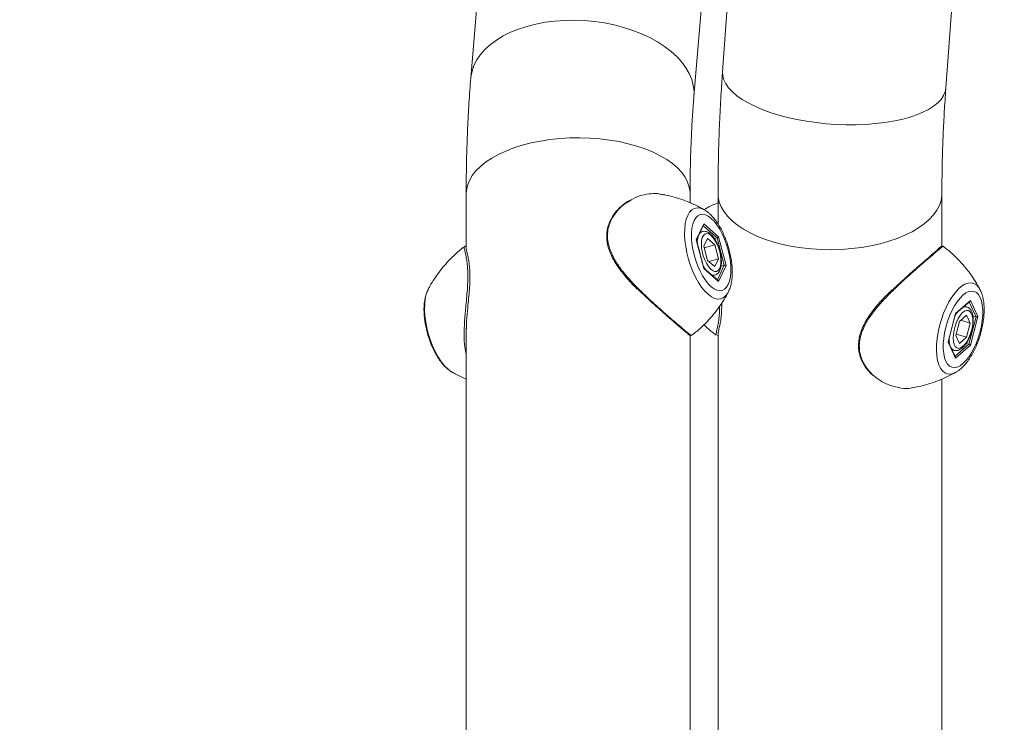
# Model space of a CAD drawing. Units: millimetres. Extents: x 0 to 2100, y 0 to 1488.
# Drawn here: x 1132 to 1171, y 381 to 409 of the extents above; entities that cross this region are included whole.
import ezdxf

# ---------------------------------------------------------------- set-up
doc = ezdxf.new("R2010")
doc.units = ezdxf.units.MM
doc.header["$LTSCALE"] = 50
doc.layers.add('LE_NORM', color=179, linetype='Continuous', lineweight=40)
doc.styles.add('SLDTEXTSTYLE0', font='TXT', dxfattribs={"width": 0.605})
doc.dimstyles.new('SLDDIMSTYLE0', dxfattribs={"dimtxt": 17.5, "dimasz": 15, "dimexe": 0, "dimexo": 0.0625, "dimgap": 4.375, "dimtad": 1, "dimdec": 0, "dimrnd": 1e-09, "dimzin": 12, "dimdsep": 46, "dimtxsty": 'SLDTEXTSTYLE0', "dimsah": 1, "dimcen": 0.09, "dimadec": 0, "dimazin": 3, "dimtfac": 1, "dimtofl": 0, "dimtmove": 0, "dimatfit": 3, "dimfxl": 0, "dimfrac": 2, "dimtolj": 1, "dimtzin": 12, "dimarcsym": 0})

# ---------------------------------------------------------------- blocks, each defined once
blk = doc.blocks.new('_D_11')
at = {"layer": 'LE_NORM', "color": 7}
for p, q in [((1243.003, 619.484), (1063.778, 619.484)), ((1068.731, 619.484), (1068.731, 353.039)), ((1093.028, 353.039), (1063.778, 353.039))]:
    blk.add_line(p, q, dxfattribs=at)
for points in [[(1068.731, 619.484), (1063.731, 604.484), (1073.731, 604.484)], [(1068.731, 353.039), (1073.731, 368.039), (1063.731, 368.039)]]:
    blk.add_solid(points, dxfattribs=at)
at = {"layer": 'LE_NORM', "color": 7, "insert": (1046.172, 469.819), "char_height": 17.5, "attachment_point": 1, "rotation": 90, "style": 'SLDTEXTSTYLE0'}
blk.add_mtext('266', dxfattribs=at)

msp = doc.modelspace()

# ---------------------------------------------------------------- linework, layer by layer
at = {"color": 7, "linetype": 'Continuous', "lineweight": 0}
for p, q in [((1161.2391306, 429.6949805), (1159.5766949, 406.7969623)), ((1168.4433575, 406.1532273), (1170.1057932, 429.0512454)), ((1151.2427103, 426.5692174), (1149.5802747, 406.5506223)), ((1158.4397778, 405.8148887), (1160.1022135, 425.8334838)), ((1149.3962441, 401.9522021), (1149.3962441, 399.7611237)), ((1158.2862441, 401.5932469), (1158.2862441, 401.9522021)), ((1159.3962441, 401.9522021), (1159.3962441, 400.755291)), ((1168.2862441, 399.861281), (1168.2862441, 401.9522021)), ((1158.532215, 400.1272331), (1158.828107, 400.7586591)), ((1158.5418298, 400.1098215), (1158.824777, 400.7136238)), ((1158.7704609, 400.4494251), (1158.6901003, 400.426227)), ((1158.828107, 400.7586591), (1159.419891, 400.2461591)), ((1158.828107, 398.983307), (1158.532215, 400.1272331)), ((1158.8300823, 398.9954298), (1158.5404509, 400.1151525)), ((1158.9793006, 400.1741408), (1158.8346022, 399.8653581)), ((1158.9793006, 400.1741408), (1159.2686974, 399.9235158)), ((1159.2525189, 400.1712083), (1159.362156, 400.2028578)), ((1159.6436143, 399.1147331), (1159.362156, 400.2028578)), ((1159.419891, 400.2461591), (1159.7157831, 399.1022331)), ((1149.3248843, 399.8459244), (1149.3258113, 399.8472715)), ((1158.8346022, 399.8653581), (1158.9793006, 399.3059503)), ((1158.8507658, 399.8028693), (1159.2686974, 399.9235158)), ((1159.4133959, 399.3641081), (1159.2686974, 399.9235158)), ((1168.3574373, 399.8461663), (1168.3566771, 399.847271)), ((1159.2686974, 399.0553253), (1158.9793006, 399.3059503)), ((1159.0374584, 399.2555843), (1159.4133959, 399.3641081)), ((1159.4133959, 399.3641081), (1159.2686974, 399.0553253)), ((1159.419891, 398.470807), (1158.828107, 398.983307)), ((1159.3998733, 398.5042867), (1158.8293122, 398.9984071)), ((1159.7157831, 399.1022331), (1159.419891, 398.470807)), ((1159.5154745, 399.0777423), (1159.6436143, 399.1147331)), ((1159.180479, 398.6942877), (1159.2696911, 398.720041)), ((1147.8832952, 398.144961), (1147.8762557, 398.1311204)), ((1159.8077348, 398.0513846), (1159.7992007, 398.03452)), ((1169.7991912, 398.1449642), (1169.8060423, 398.1315028)), ((1168.828107, 397.1961591), (1169.419891, 397.7086591)), ((1168.8293122, 397.1810591), (1169.3998733, 397.6751795)), ((1169.419891, 397.7086591), (1169.7157831, 397.0772331)), ((1169.2696911, 397.4594251), (1169.180479, 397.4851784)), ((1168.532215, 396.0522331), (1168.828107, 397.1961591)), ((1168.5404509, 396.0643137), (1168.8300823, 397.1840363)), ((1168.9793006, 396.8735158), (1168.8346022, 396.3141081)), ((1169.2686974, 397.1241408), (1168.9793006, 396.8735158)), ((1169.0374584, 396.9238819), (1169.4133959, 396.8153581)), ((1169.2686974, 397.1241408), (1169.4133959, 396.8153581)), ((1169.362156, 395.9766083), (1169.6436143, 397.0647331)), ((1169.7157831, 397.0772331), (1169.419891, 395.933307)), ((1169.5152085, 397.1018006), (1169.6436143, 397.0647331)), ((1149.3962441, 396.6405793), (1149.3962441, 360.4560499)), ((1169.2686974, 396.2559503), (1169.4133959, 396.8153581)), ((1158.2862441, 358.6387189), (1158.2862441, 396.3217515)), ((1158.3455089, 396.3296547), (1158.3536764, 396.3365313)), ((1159.3962441, 396.444389), (1159.3962441, 358.7199752)), ((1168.9793006, 396.0053253), (1168.8346022, 396.3141081)), ((1168.8507658, 396.3765968), (1169.2686974, 396.2559503)), ((1169.2686974, 396.2559503), (1168.9793006, 396.0053253)), ((1168.828107, 395.420807), (1168.532215, 396.0522331)), ((1168.824777, 395.4658424), (1168.5418298, 396.0696446)), ((1168.6901003, 395.7532392), (1168.7704609, 395.730041)), ((1169.419891, 395.933307), (1168.828107, 395.420807)), ((1169.2514705, 396.0085605), (1169.362156, 395.9766083)), ((1168.2862441, 358.5852381), (1168.2862441, 394.5872096))]:
    msp.add_line(p, q, dxfattribs=at)
at = {"color": 8, "linetype": 'Continuous', "lineweight": 0}
for p, q in [((1159.362156, 400.2028578), (1158.8096497, 400.6813424)), ((1149.3151684, 399.8318047), (1149.3248843, 399.8459244)), ((1159.3697702, 398.5303568), (1159.6436143, 399.1147331)), ((1169.6436143, 397.0647331), (1169.3697702, 397.6491094)), ((1168.8096497, 395.4981238), (1169.362156, 395.9766083)), ((1148.6789017, 394.9770014), (1148.804661, 394.8827785))]:
    msp.add_line(p, q, dxfattribs=at)
at = {"color": 8, "linetype": 'Continuous', "lineweight": 0, "flags": 128}
for points in [[(1151.8072693, 408.6023604), (1151.471072, 408.4930081), (1151.1553168, 408.365055), (1150.8625461, 408.2195313), (1150.595117, 408.0576087), (1150.3551828, 407.8805909), (1150.1446752, 407.6899031), (1149.9652892, 407.4870806), (1149.818469, 407.2737565), (1149.7053967, 407.0516483), (1149.6269828, 406.8225443), (1149.5838586, 406.588289), (1149.5802678, 406.5505393)], [(1158.4398067, 405.8152375), (1158.4436812, 406.0147424), (1158.4154713, 406.2536155), (1158.3517914, 406.491918), (1158.2531541, 406.7277314), (1158.1203537, 406.959157), (1157.9544593, 407.1843314), (1157.7568067, 407.4014417), (1157.5289872, 407.6087399), (1157.2728351, 407.8045569), (1156.9904127, 407.9873161), (1156.6839941, 408.155546), (1156.3560462, 408.3078922), (1156.0092096, 408.4431281), (1155.6462767, 408.5601647), (1155.2701697, 408.6580599), (1154.8839167, 408.7360253), (1154.4906277, 408.7934333), (1154.0934692, 408.8298217), (1153.6956389, 408.8448975), (1153.3003398, 408.8385393), (1152.9107547, 408.8107982), (1152.5300202, 408.7618977), (1152.1612019, 408.6922315), (1151.8072693, 408.6023604)], [(1161.8072693, 405.0794128), (1161.471072, 405.1846431), (1161.1553168, 405.3002633), (1160.8625461, 405.4253426), (1160.595117, 405.5588739), (1160.3551828, 405.699782), (1160.1446752, 405.8469326), (1159.9652892, 405.9991407), (1159.818469, 406.1551809), (1159.7053967, 406.3137969), (1159.6269828, 406.4737115), (1159.5838586, 406.6336373), (1159.5763713, 406.7922866), (1159.5766949, 406.7969623)], [(1168.4433575, 406.1532273), (1168.4154713, 406.0018075), (1168.3517914, 405.8495227), (1168.2531541, 405.7022746), (1168.1203537, 405.5612488), (1167.9544593, 405.4275808), (1167.7568067, 405.3023467), (1167.5289872, 405.1865549), (1167.2728351, 405.0811377), (1166.9904127, 404.9869438), (1166.6839941, 404.9047316), (1166.3560462, 404.835163), (1166.0092096, 404.7787983), (1165.6462767, 404.7360911), (1165.2701697, 404.7073853), (1164.8839167, 404.6929121), (1164.4906277, 404.692788), (1164.0934692, 404.7070139), (1163.6956389, 404.7354754), (1163.3003398, 404.7779433), (1162.9107547, 404.8340757), (1162.5300202, 404.9034206), (1162.1612019, 404.9854197), (1161.8072693, 405.0794128)], [(1158.2862441, 401.9522021), (1158.2842546, 402.0186893), (1158.2544487, 402.2175558), (1158.1891102, 402.4142859), (1158.0887652, 402.6072955), (1157.9542217, 402.7950307), (1157.7865629, 402.97598), (1157.5871387, 403.1486864), (1157.3575548, 403.3117594), (1157.0996596, 403.463886), (1156.8155296, 403.6038415), (1156.5074524, 403.7304989), (1156.1779084, 403.8428386), (1155.829551, 403.9399559), (1155.4651849, 404.021069), (1155.0877438, 404.0855249), (1154.7002666, 404.1328044), (1154.3058731, 404.162527), (1153.9077386, 404.1744534), (1153.5090688, 404.1684876), (1153.1130735, 404.1446775), (1152.7229409, 404.1032149), (1152.3418123, 404.0444336), (1151.9727562, 403.9688068), (1151.6187441, 403.8769436)], [(1151.6187441, 403.8769436), (1151.2826262, 403.7695835), (1150.9671088, 403.6475909), (1150.6747323, 403.511948), (1150.4078507, 403.3637469), (1150.1686127, 403.204181), (1149.9589446, 403.0345348), (1149.7805345, 402.8561743), (1149.6348188, 402.6705356), (1149.5229708, 402.4791133), (1149.445891, 402.2834486), (1149.4042, 402.0851169), (1149.3962441, 401.9522021)], [(1161.6187441, 400.0274607), (1161.2826262, 400.1348208), (1160.9671088, 400.2568134), (1160.6747323, 400.3924563), (1160.4078507, 400.5406573), (1160.1686127, 400.7002233), (1159.9589446, 400.8698695), (1159.7805345, 401.0482299), (1159.6348188, 401.2338687), (1159.5229708, 401.425291), (1159.445891, 401.6209557), (1159.4042, 401.8192874), (1159.3962441, 401.9522778)], [(1168.286244, 401.951935), (1168.2842546, 401.885715), (1168.2544487, 401.6868485), (1168.1891102, 401.4901184), (1168.0887652, 401.2971088), (1167.9542217, 401.1093735), (1167.7865629, 400.9284243), (1167.5871387, 400.7557179), (1167.3575548, 400.5926449), (1167.0996596, 400.4405182), (1166.8155296, 400.3005628), (1166.5074524, 400.1739053), (1166.1779084, 400.0615657), (1165.829551, 399.9644483), (1165.4651849, 399.8833352), (1165.0877438, 399.8188794), (1164.7002666, 399.7715999), (1164.3058731, 399.7418772), (1163.9077386, 399.7299508), (1163.5090688, 399.7359167), (1163.1130735, 399.7597268), (1162.7229409, 399.8011894), (1162.3418123, 399.8599707), (1161.9727562, 399.9355974), (1161.6187441, 400.0274607)], [(1159.0035865, 397.9574812), (1158.8732166, 398.0861747), (1158.7453843, 398.2439434), (1158.6225775, 398.4277164), (1158.5071867, 398.6339167), (1158.4014577, 398.8585309), (1158.3074485, 399.0971872), (1158.2269888, 399.3452404), (1158.1616447, 399.5978624), (1158.112688, 399.8501361), (1158.0810717, 400.0971515), (1158.067411, 400.3341005), (1158.071972, 400.5563713), (1158.0946657, 400.7596377), (1158.1350506, 400.9399432), (1158.1923406, 401.0937784), (1158.2654205, 401.2181492), (1158.352868, 401.3106346), (1158.4529809, 401.3694348), (1158.5638108, 401.3934051), (1158.6832004, 401.382079), (1158.808826, 401.3356769), (1158.8525046, 401.3120639)], [(1158.6628725, 400.3681236), (1158.7045765, 400.4137336), (1158.7729089, 400.4501119)], [(1158.9007735, 398.9365198), (1158.8709381, 398.9785172), (1158.8079241, 399.081094)], [(1147.8762557, 398.1311204), (1147.8676558, 398.1132987), (1147.8103658, 397.9594634), (1147.769981, 397.7791579), (1147.7472872, 397.5758916), (1147.7427262, 397.3536208), (1147.7563869, 397.1166717), (1147.7880032, 396.8696564), (1147.8369599, 396.6173826), (1147.902304, 396.3647606), (1147.9827637, 396.1167075), (1148.0767729, 395.8780512), (1148.1825019, 395.6534369), (1148.2978927, 395.4472366), (1148.4206995, 395.2634636), (1148.5485318, 395.105695), (1148.6789017, 394.9770014)], [(1159.7992007, 398.03452), (1159.7801842, 398.0001337), (1159.6997245, 397.8914408), (1159.6057152, 397.8156133), (1159.4999863, 397.7741271), (1159.3845954, 397.7677895), (1159.2617887, 397.7967241), (1159.1339563, 397.8603675), (1159.0035865, 397.9574812)], [(1168.8536364, 394.8680632), (1168.7453843, 394.8162443), (1168.6225775, 394.7873097), (1168.5071867, 394.7936473), (1168.4014577, 394.8351336), (1168.3074485, 394.9109611), (1168.2269888, 395.019654), (1168.1616447, 395.1590966), (1168.112688, 395.326575), (1168.0810717, 395.5188292), (1168.067411, 395.7321173), (1168.071972, 395.962288), (1168.0946657, 396.2048611), (1168.1350506, 396.4551152), (1168.1923406, 396.7081795), (1168.2654205, 396.9591284), (1168.352868, 397.2030774), (1168.4529809, 397.4352783), (1168.5638108, 397.6512115), (1168.6832004, 397.8466743), (1168.808826, 398.0178621), (1168.9382424, 398.161443), (1169.0689306, 398.2746223), (1169.1983469, 398.3551972), (1169.3239725, 398.4015992), (1169.4433621, 398.4129253), (1169.554192, 398.388955), (1169.654305, 398.3301549), (1169.7417524, 398.2376694), (1169.7991912, 398.1449642)], [(1168.8079241, 397.0983722), (1168.8709381, 397.200949), (1168.9007735, 397.2429463)], [(1168.7731795, 395.7292808), (1168.7045765, 395.7657326), (1168.6628725, 395.8113426)]]:
    msp.add_lwpolyline(points, dxfattribs=at)
at = {"color": 7, "linetype": 'Continuous', "lineweight": 0, "flags": 128}
for points in [[(1159.123999, 400.974689), (1159.0069754, 401.0608449), (1158.8925658, 401.114697), (1158.7833261, 401.1350424), (1158.6816965, 401.1214266), (1158.5899472, 401.0741538), (1158.5101277, 400.9942799), (1158.4440211, 400.8835892), (1158.393104, 400.7445544), (1158.358514, 400.5802812), (1158.3410236, 400.3944393), (1158.3410236, 400.19118), (1158.358514, 399.9750439), (1158.393104, 399.750859), (1158.4440211, 399.5236333), (1158.5101277, 399.2984426), (1158.5899472, 399.0803173), (1158.6816965, 398.87413), (1158.7833261, 398.6844865), (1158.8925658, 398.5156232), (1159.0069754, 398.3713122), (1159.123999, 398.2547772), (1159.2410227, 398.1686213), (1159.3554322, 398.1147692), (1159.4646719, 398.0944238), (1159.5663016, 398.1080395), (1159.6580509, 398.1553124), (1159.7378704, 398.2351863), (1159.803977, 398.3458769), (1159.854894, 398.4849118), (1159.8894841, 398.6491849), (1159.9069745, 398.8350268), (1159.9069745, 399.0382861), (1159.8894841, 399.2544222), (1159.854894, 399.4786071), (1159.803977, 399.7058329), (1159.7378704, 399.9310235), (1159.6580509, 400.1491488), (1159.5663016, 400.3553362), (1159.4646719, 400.5449796), (1159.3554322, 400.7138429), (1159.2410227, 400.858154), (1159.123999, 400.974689)], [(1159.4617489, 399.659983), (1159.4119333, 399.8209859), (1159.3486542, 399.9723447), (1159.2748704, 400.1069819), (1159.1940321, 400.2186021), (1159.1099191, 400.3019861), (1159.0264645, 400.3532349), (1158.9475704, 400.3699522), (1158.876926, 400.3513563), (1158.8178344, 400.2983166), (1158.7730588, 400.2133134), (1158.7446927, 400.1003212), (1158.7340626, 399.9646235), (1158.7416655, 399.8125653), (1158.7671458, 399.6512566), (1158.8093122, 399.4882402), (1158.8661931, 399.3311384), (1158.9351286, 399.1872972), (1159.0128955, 399.0634425), (1159.0958575, 398.9653654), (1159.1801354, 398.8976521), (1159.2617883, 398.8634687), (1159.3369985, 398.8644135), (1159.402249, 398.9004425), (1159.4544888, 398.9698709), (1159.4912753, 399.0694524), (1159.5108884, 399.1945305), (1159.5124109, 399.3392569), (1159.4957718, 399.4968642), (1159.4617489, 399.659983)], [(1169.123999, 397.924689), (1169.0069754, 397.808154), (1168.8925658, 397.6638429), (1168.7833261, 397.4949796), (1168.6816965, 397.3053362), (1168.5899472, 397.0991488), (1168.5101277, 396.8810235), (1168.4440211, 396.6558329), (1168.393104, 396.4286071), (1168.358514, 396.2044222), (1168.3410236, 395.9882861), (1168.3410236, 395.7850268), (1168.358514, 395.5991849), (1168.393104, 395.4349118), (1168.4440211, 395.2958769), (1168.5101277, 395.1851863), (1168.5899472, 395.1053124), (1168.6816965, 395.0580395), (1168.7833261, 395.0444238), (1168.8925658, 395.0647692), (1169.0069754, 395.1186213), (1169.123999, 395.2047772), (1169.2410227, 395.3213122), (1169.3554322, 395.4656232), (1169.4646719, 395.6344865), (1169.5663016, 395.82413), (1169.6580509, 396.0303173), (1169.7378704, 396.2484426), (1169.803977, 396.4736333), (1169.854894, 396.700859), (1169.8894841, 396.9250439), (1169.9069745, 397.14118), (1169.9069745, 397.3444393), (1169.8894841, 397.5302812), (1169.854894, 397.6945544), (1169.803977, 397.8335892), (1169.7378704, 397.9442799), (1169.6580509, 398.0241538), (1169.5663016, 398.0714266), (1169.4646719, 398.0850424), (1169.3554322, 398.064697), (1169.2410227, 398.0108449), (1169.123999, 397.924689)], [(1169.4617489, 396.5194832), (1169.4957718, 396.6826019), (1169.5124109, 396.8402093), (1169.5108884, 396.9849356), (1169.4912753, 397.1100138), (1169.4544888, 397.2095952), (1169.402249, 397.2790237), (1169.3369985, 397.3150526), (1169.2617883, 397.3159975), (1169.1801354, 397.2818141), (1169.0958575, 397.2141007), (1169.0128955, 397.1160237), (1168.9351286, 396.9921689), (1168.8661931, 396.8483277), (1168.8093122, 396.6912259), (1168.7671458, 396.5282095), (1168.7416655, 396.3669009), (1168.7340626, 396.2148426), (1168.7446927, 396.0791449), (1168.7730588, 395.9661527), (1168.8178344, 395.8811495), (1168.876926, 395.8281099), (1168.9475704, 395.809514), (1169.0264645, 395.8262312), (1169.1099191, 395.87748), (1169.1940321, 395.960864), (1169.2748704, 396.0724843), (1169.3486542, 396.2071215), (1169.4119333, 396.3584803), (1169.4617489, 396.5194832)], [(1148.804661, 394.8827785), (1148.8092715, 394.8798878), (1148.8288521, 394.868063)], [(1168.878198, 394.8830128), (1168.8732166, 394.8798878), (1168.8536364, 394.8680632)]]:
    msp.add_lwpolyline(points, dxfattribs=at)
at = {"color": 8, "linetype": 'Continuous', "lineweight": 0}
for centre, radius, start, end in [((1159.4371736, 400.0025711), 0.8668623, 163.86612401, 180.19024362), ((1159.2197864, 398.9245407), 0.2106122, 247.55589214, 282.95681213), ((1169.2196211, 397.2554592), 0.2100559, 76.44181368, 112.45800853), ((1169.4371736, 396.176895), 0.8668623, 179.80975638, 196.13387599)]:
    msp.add_arc(centre, radius, start, end, dxfattribs=at)
at = {"color": 7, "linetype": 'Continuous', "lineweight": 0}
for centre, major_axis, ratio, start_param, end_param in [((1158.7848057, 400.7461591), (-0.0119901, 0.0564129), 0.7806826378, 3.9427230128, 4.768330569), ((1158.4889137, 400.1147331), (0.0519789, -0.0048246), 0.5296636548, 0.1884822973, 0.6371252589), ((1159.3765898, 400.2336591), (0.0441161, 0.027358), 0.4279942861, 4.1312053101, 5.7020016369), ((1158.7848057, 398.970807), (0.0441161, 0.027358), 0.4279942861, 5.7020016369, 6.1506445985), ((1159.6724818, 399.0897331), (0.0519789, -0.0048246), 0.5296636548, 0.6371252589, 2.2079215857), ((1159.3765898, 398.458307), (-0.0119901, 0.0564129), 0.7806826378, 4.768330569, 5.4820549479), ((1169.3765898, 397.7211591), (0.0119901, 0.0564129), 0.7806826378, 3.9427230128, 4.6564473918), ((1168.7848057, 397.2086591), (0.0441161, -0.027358), 0.4279942861, 0.1325407087, 0.5811836703), ((1169.6724818, 397.0897331), (0.0519789, 0.0048246), 0.5296636548, 4.0752637215, 5.6460600483), ((1168.4889137, 396.0647331), (0.0519789, 0.0048246), 0.5296636548, 5.6460600483, 6.0947030099), ((1169.3765898, 395.945807), (0.0441161, -0.027358), 0.4279942861, 0.5811836703, 2.151979997), ((1168.7848057, 395.433307), (0.0119901, 0.0564129), 0.7806826377, 4.6564473918, 5.4820549479)]:
    msp.add_ellipse(centre, major_axis=major_axis, ratio=ratio, start_param=start_param, end_param=end_param, dxfattribs=at)
for points, knots in [([(1159.5766949, 406.7969623), (1159.5635387, 406.6096441), (1159.5253674, 406.0661639), (1159.4748655, 405.173282), (1159.4307261, 404.1217467), (1159.4041841, 403.0979576), (1159.3965797, 402.3772291), (1159.396284, 402.0027496), (1159.3962441, 401.9522021)], [0, 0, 0, 0, 0.1135848365, 0.329552133, 0.5457634652, 0.7622919728, 0.9679140439, 1, 1, 1, 1]), ([(1149.5802747, 406.5506223), (1149.5667378, 406.3813277), (1149.5273083, 405.8882122), (1149.4754655, 405.0602034), (1149.4305187, 404.0628779), (1149.4038761, 403.0711773), (1149.3965301, 402.3646479), (1149.3962747, 401.9963101), (1149.3962441, 401.9522021)], [0, 0, 0, 0, 0.11399781137, 0.3320488216, 0.54967741786, 0.76688305678, 0.97208454101, 1, 1, 1, 1]), ([(1168.2862441, 401.9522021), (1168.2866497, 402.106114), (1168.287822, 402.5509071), (1168.300847, 403.2982154), (1168.3300828, 404.1983396), (1168.3734899, 405.0971358), (1168.4145286, 405.7516777), (1168.4395412, 406.1000703), (1168.4433575, 406.1532273)], [0, 0, 0, 0, 0.1135813793, 0.3282411723, 0.543224374, 0.7585935253, 0.9631666837, 1, 1, 1, 1]), ([(1158.2862441, 401.9522021), (1158.2866493, 402.1052079), (1158.287819, 402.5468407), (1158.3007366, 403.2648175), (1158.3294475, 404.0995553), (1158.371587, 404.9002969), (1158.4113771, 405.4680476), (1158.4357078, 405.7651839), (1158.4397778, 405.8148887)], [0, 0, 0, 0, 0.1139564128, 0.328921623, 0.5434561725, 0.7574965678, 0.9594342008, 1, 1, 1, 1]), ([(1157.110423, 401.9345155), (1157.1021621, 401.936883), (1156.9880464, 401.9695877), (1156.7395808, 401.9617626), (1156.3748702, 401.8985428), (1156.0852988, 401.8001992), (1155.9354937, 401.6984703), (1155.9036336, 401.6768348)], [0, 0, 0, 0, 0.0224063094, 0.3095184808, 0.6037064345, 0.9157174088, 1, 1, 1, 1]), ([(1155.878268, 401.6812046), (1155.8525295, 401.6674839), (1155.752694, 401.6142635), (1155.5936498, 401.4932543), (1155.4095475, 401.3218591), (1155.2546936, 401.1298522), (1155.1356762, 400.9334331), (1155.0492608, 400.7319852), (1154.9955802, 400.5287102), (1154.9711595, 400.3141394), (1154.977846, 400.0959671), (1155.0157289, 399.878762), (1155.0838359, 399.6636702), (1155.1788128, 399.4473895), (1155.3020753, 399.2266629), (1155.4530008, 399.001134), (1155.6298037, 398.7719516), (1155.8285436, 398.5390334), (1156.0155667, 398.3351589), (1156.1375774, 398.2130161), (1156.1844471, 398.1660958)], [0, 0, 0, 0, 0.0236582889, 0.0917666519, 0.157675471, 0.221120116, 0.282334917, 0.3330134598, 0.3863273632, 0.4392821018, 0.4917801732, 0.5438255567, 0.5950034226, 0.6478958784, 0.7038132845, 0.7627519252, 0.8247680799, 0.8897693839, 0.9576556533, 1, 1, 1, 1]), ([(1158.8543137, 401.3075685), (1158.7949554, 401.3426271), (1158.633672, 401.4378854), (1158.3510938, 401.5713629), (1158.0093465, 401.7087232), (1157.6506278, 401.8209251), (1157.3496424, 401.8969876), (1157.1669439, 401.9252621), (1157.110333, 401.9340233)], [0, 0, 0, 0, 0.1131139286, 0.3073435932, 0.5053281342, 0.7060954014, 0.908930711, 1, 1, 1, 1]), ([(1159.3962441, 401.5922565), (1159.3555183, 401.5757776), (1159.2059098, 401.5152413), (1159.0154305, 401.4197865), (1158.8723553, 401.3341186), (1158.8281133, 401.3076283)], [0, 0, 0, 0, 0.205323507, 0.7542688534, 1, 1, 1, 1]), ([(1159.0394503, 401.1770606), (1159.0121846, 401.2001067), (1158.9551633, 401.2483034), (1158.8930076, 401.2847504), (1158.8605728, 401.3037696)], [0, 0, 0, 0, 0.4781682596, 1, 1, 1, 1]), ([(1159.8081471, 398.0589984), (1159.8201599, 398.082004), (1159.8595733, 398.1574844), (1159.9042312, 398.3045232), (1159.9442147, 398.5007107), (1159.9633913, 398.7164428), (1159.9636476, 398.9440694), (1159.9456512, 399.1788219), (1159.910724, 399.4172656), (1159.8598922, 399.6564029), (1159.7941452, 399.8931852), (1159.7144561, 400.1244465), (1159.6217908, 400.3470561), (1159.5170035, 400.557992), (1159.4007346, 400.7546845), (1159.2728927, 400.9341262), (1159.1518761, 401.0745264), (1159.0708119, 401.1484583), (1159.0394503, 401.1770606)], [0, 0, 0, 0, 0.0279037604, 0.0915508642, 0.1587991952, 0.227084441, 0.2946179569, 0.361212698, 0.4270689813, 0.492450922, 0.5576061416, 0.6227640104, 0.688090855, 0.7538194539, 0.8202347579, 0.8876813529, 0.9565468758, 1, 1, 1, 1]), ([(1159.4740023, 399.6600336), (1159.4663002, 399.688204), (1159.4439755, 399.7698563), (1159.3964354, 399.9018364), (1159.3288459, 400.0482228), (1159.2508002, 400.1796457), (1159.1637897, 400.292096), (1159.0720244, 400.3778193), (1158.97843, 400.4349408), (1158.8867411, 400.4602056), (1158.8160525, 400.4644301), (1158.7820207, 400.4504685), (1158.7751634, 400.4476552)], [0, 0, 0, 0, 0.062491516, 0.1811322184, 0.3002443296, 0.4202588616, 0.5419590568, 0.6663397394, 0.7787054123, 0.880458912, 0.9759127413, 1, 1, 1, 1]), ([(1149.3248811, 399.8484427), (1149.2588771, 399.7977826), (1149.090289, 399.6683862), (1148.8416312, 399.4375974), (1148.5797935, 399.1629746), (1148.3439958, 398.8761658), (1148.1360102, 398.5812634), (1147.9824318, 398.3350603), (1147.9068935, 398.185437), (1147.8832766, 398.1386575)], [0, 0, 0, 0, 0.109359789, 0.2793275698, 0.4466441677, 0.6109693838, 0.7718469387, 0.92866833, 1, 1, 1, 1]), ([(1149.3962441, 399.8609066), (1149.3940368, 399.8620342), (1149.3822328, 399.8680645), (1149.3535646, 399.8724704), (1149.3321581, 399.8545786), (1149.3239322, 399.8477034)], [0, 0, 0, 0, 0.12405054832, 0.66340286514, 1, 1, 1, 1]), ([(1149.3972618, 399.7855918), (1149.3982066, 399.7714011), (1149.4002571, 399.7406054), (1149.4238108, 399.6458777), (1149.459463, 399.4988892), (1149.4879498, 399.352456), (1149.5102179, 399.2036732), (1149.5275306, 399.0621006), (1149.543334, 398.8109484), (1149.5438946, 398.5047076), (1149.5256897, 398.155903), (1149.494101, 397.790026), (1149.4525441, 397.3646097), (1149.4074986, 396.8894727), (1149.4009653, 396.5570643), (1149.397783, 396.3951533)], [0, 0, 0, 0, 0.0659601781, 0.1431422333, 0.2307604879, 0.3204259549, 0.3259956808, 0.3918508567, 0.4592816196, 0.5365383583, 0.6169524115, 0.69383557, 0.7727402623, 0.889305325, 1, 1, 1, 1]), ([(1159.2645032, 398.7219062), (1159.2868771, 398.7284946), (1159.3383998, 398.7436664), (1159.4035177, 398.8007315), (1159.4592225, 398.8801063), (1159.500011, 398.982779), (1159.5252436, 399.1086069), (1159.5330244, 399.2539644), (1159.5230139, 399.4109816), (1159.5012086, 399.5484155), (1159.4810107, 399.6312804), (1159.4740023, 399.6600336)], [0, 0, 0, 0, 0.08084574243, 0.18617246106, 0.2948347866, 0.41402618189, 0.54299535745, 0.67416871629, 0.80372041925, 0.93189327723, 1, 1, 1, 1]), ([(1166.353301, 398.1536101), (1166.4689322, 398.2637702), (1166.7029775, 398.4867417), (1167.0420428, 398.7911973), (1167.3586796, 399.0706075), (1167.6465512, 399.3214736), (1167.8884587, 399.5295903), (1168.0335085, 399.6550081), (1168.0778507, 399.6891352), (1168.0796122, 399.690491)], [0, 0, 0, 0, 0.1593385104, 0.3225119344, 0.4803388217, 0.6426766563, 0.8145898255, 0.9926343579, 1, 1, 1, 1]), ([(1168.358529, 399.8488999), (1168.3482235, 399.8561202), (1168.3250416, 399.8723619), (1168.2886494, 399.8639709), (1168.2544941, 399.8483448), (1168.2058419, 399.8136352), (1168.1515203, 399.7696498), (1168.1082564, 399.7330499), (1168.0960177, 399.7226964)], [0, 0, 0, 0, 0.10432574319, 0.2346788581, 0.38571694683, 0.6555617201, 0.90256420097, 1, 1, 1, 1]), ([(1169.799138, 398.138672), (1169.7672223, 398.2007031), (1169.6811507, 398.3679919), (1169.5128331, 398.6323202), (1169.2965766, 398.9303732), (1169.0539062, 399.2176335), (1168.7866908, 399.4895516), (1168.5538059, 399.7010657), (1168.4041271, 399.8133688), (1168.3575083, 399.8483465)], [0, 0, 0, 0, 0.0948255104, 0.2557302626, 0.419745649, 0.5860663161, 0.7541002016, 0.9234123489, 1, 1, 1, 1]), ([(1149.3962441, 395.5582661), (1149.375751, 395.6605733), (1149.327142, 395.9032428), (1149.3090864, 396.3417882), (1149.3254266, 396.8634691), (1149.3691162, 397.3580342), (1149.4122482, 397.7979339), (1149.4430364, 398.1638157), (1149.4611873, 398.4663154), (1149.4596767, 398.6261317), (1149.4591557, 398.6812495)], [0, 0, 0, 0, 0.1143375443, 0.2712050478, 0.438042269, 0.6100328206, 0.7197508238, 0.8320926448, 0.9420917472, 1, 1, 1, 1]), ([(1147.8764494, 398.1248198), (1147.8620689, 398.096739), (1147.8205486, 398.0156624), (1147.7748297, 397.862109), (1147.7363276, 397.6643342), (1147.7184643, 397.4475915), (1147.7195166, 397.2193416), (1147.7387197, 396.9842342), (1147.7747802, 396.7456457), (1147.8266747, 396.5065725), (1147.8934185, 396.2700678), (1147.9740357, 396.0393006), (1148.0675706, 395.8174117), (1148.1731533, 395.6073439), (1148.2902724, 395.4118935), (1148.4186736, 395.233116), (1148.559733, 395.0753053), (1148.6856813, 394.9596342), (1148.7699018, 394.9079123), (1148.7979646, 394.8906782)], [0, 0, 0, 0, 0.0316990966, 0.0915237653, 0.1545815967, 0.2184301597, 0.2815395919, 0.3437776499, 0.40534174, 0.4664788647, 0.5274191579, 0.5883765305, 0.6495023093, 0.7110208787, 0.7732021759, 0.8363725806, 0.9008943488, 0.9669774044, 1, 1, 1, 1]), ([(1158.191119, 396.4019797), (1158.1558625, 396.4286915), (1158.0844199, 396.4828194), (1157.9089061, 396.6318266), (1157.676089, 396.8325154), (1157.3800507, 397.0900224), (1157.0280832, 397.4005276), (1156.6312057, 397.7572823), (1156.3570013, 398.0239593), (1156.2177874, 398.1593515)], [0, 0, 0, 0, 0.1290075716, 0.261416916, 0.3983445879, 0.5398623069, 0.6881419651, 0.8416692896, 1, 1, 1, 1]), ([(1158.3578592, 396.3312219), (1158.4237778, 396.3818174), (1158.5922797, 396.51115), (1158.8408561, 396.7418696), (1159.1026954, 397.0164912), (1159.3384902, 397.3033012), (1159.5464854, 397.5982001), (1159.7003604, 397.8449344), (1159.7761598, 397.9951018), (1159.8000456, 398.0424225)], [0, 0, 0, 0, 0.1091446004, 0.2789964446, 0.4461989144, 0.610412043, 0.7711798618, 0.9278942839, 1, 1, 1, 1]), ([(1166.3221087, 398.1472313), (1166.2944971, 398.1211505), (1166.1887883, 398.0213022), (1166.0067377, 397.8387497), (1165.7839191, 397.5997561), (1165.5779591, 397.3537543), (1165.3960269, 397.1051446), (1165.2428963, 396.8559765), (1165.1257683, 396.6202945), (1165.0423161, 396.3926333), (1164.991505, 396.1733096), (1164.9703432, 395.951773), (1164.9804999, 395.7359676), (1165.0221448, 395.5302189), (1165.0934956, 395.3350614), (1165.1913377, 395.1484454), (1165.3180863, 394.9705361), (1165.440249, 394.8310857), (1165.5247813, 394.7598859), (1165.5522031, 394.7367891)], [0, 0, 0, 0, 0.0262720139, 0.1005802786, 0.175282702, 0.2486260788, 0.3196774997, 0.3881225636, 0.4542024125, 0.5087800916, 0.5662493582, 0.6232714432, 0.6796816804, 0.7354699142, 0.790064223, 0.8469178746, 0.9067324693, 0.9697446004, 1, 1, 1, 1]), ([(1168.8851079, 394.8907299), (1168.9129675, 394.907951), (1168.9920213, 394.9568171), (1169.1129983, 395.0660837), (1169.2503312, 395.2164069), (1169.3798612, 395.3930891), (1169.4992179, 395.5889088), (1169.6067634, 395.7997373), (1169.7018139, 396.022103), (1169.7836302, 396.2529341), (1169.8514087, 396.4891162), (1169.9042829, 396.7274398), (1169.9413886, 396.9647526), (1169.9618911, 397.1981382), (1169.9647009, 397.4250099), (1169.9489051, 397.6435635), (1169.9108288, 397.850818), (1169.8641119, 398.0123036), (1169.8196493, 398.0979826), (1169.8055443, 398.1251629)], [0, 0, 0, 0, 0.0328295043, 0.0931562912, 0.1564587023, 0.2202480013, 0.2832450689, 0.3453863244, 0.4068841149, 0.4679847129, 0.5289156264, 0.5898880305, 0.651049388, 0.7126344767, 0.7749195504, 0.8382380979, 0.9029497899, 0.9692123151, 1, 1, 1, 1]), ([(1159.3288109, 396.336532), (1159.3231824, 396.3386391), (1159.3060489, 396.3450534), (1159.3274085, 396.4373141), (1159.3687799, 396.6040282), (1159.4123452, 396.8204885), (1159.4429222, 397.0534765), (1159.4608479, 397.2770956), (1159.4595635, 397.4332462), (1159.4591702, 397.4810755)], [0, 0, 0, 0, 0.1018877609, 0.3101539897, 0.5248532234, 0.6618163938, 0.8020549283, 0.9393690004, 1, 1, 1, 1]), ([(1159.5404853, 397.5957016), (1159.5413254, 397.5221731), (1159.5434413, 397.3369789), (1159.5252632, 397.090184), (1159.4942149, 396.8570599), (1159.4524966, 396.6466392), (1159.4075115, 396.4763861), (1159.4009695, 396.4218024), (1159.397783, 396.3952155)], [0, 0, 0, 0, 0.10253475338, 0.25825167067, 0.40713122536, 0.55992535694, 0.78564650274, 1, 1, 1, 1]), ([(1169.4740023, 396.5194326), (1169.4809066, 396.5477324), (1169.5009359, 396.6298297), (1169.5226892, 396.7659858), (1169.5329291, 396.9217671), (1169.525664, 397.0677409), (1169.4996349, 397.199989), (1169.4552452, 397.3086078), (1169.3933876, 397.3892518), (1169.3299811, 397.4405756), (1169.2839465, 397.4516629), (1169.266928, 397.4557617)], [0, 0, 0, 0, 0.0672516369, 0.1950953492, 0.3237737216, 0.4539357596, 0.586588027, 0.7226386893, 0.8351166009, 0.9390443205, 1, 1, 1, 1]), ([(1158.8427242, 396.7494194), (1158.8609914, 396.7305388), (1158.9682991, 396.619628), (1159.1290002, 396.4787877), (1159.2783191, 396.3662797), (1159.3247795, 396.331273)], [0, 0, 0, 0, 0.1238236643, 0.7273786387, 1, 1, 1, 1]), ([(1168.7760223, 395.7328942), (1168.7914661, 395.7279105), (1168.8358683, 395.7135819), (1168.9148424, 395.7242053), (1169.0044686, 395.7579035), (1169.093703, 395.8195602), (1169.1823803, 395.9088825), (1169.2672323, 396.0247185), (1169.3439434, 396.1607514), (1169.4095894, 396.3106742), (1169.4508494, 396.4328895), (1169.4696005, 396.5029791), (1169.4740023, 396.5194326)], [0, 0, 0, 0, 0.0525951353, 0.1512154501, 0.2517273955, 0.3615336485, 0.481049077, 0.6036005573, 0.7247208301, 0.8444804516, 0.9634918953, 1, 1, 1, 1]), ([(1158.2023788, 396.373155), (1158.2110985, 396.3665419), (1158.2442259, 396.3414174), (1158.2746852, 396.3297075), (1158.2968435, 396.3113502), (1158.3130108, 396.3147278), (1158.3138457, 396.3149022)], [0, 0, 0, 0, 0.1845911885, 0.7012954248, 0.9845742086, 1, 1, 1, 1]), ([(1159.369923, 396.3159928), (1159.3747903, 396.3160211), (1159.3858252, 396.3160853), (1159.3925086, 396.3197686), (1159.3962441, 396.3218272)], [0, 0, 0, 0, 0.4410781506, 1, 1, 1, 1]), ([(1148.822616, 394.8750954), (1148.8838876, 394.8391116), (1149.0472097, 394.7431953), (1149.240337, 394.647461), (1149.3744274, 394.5947891), (1149.3962441, 394.5862193)], [0, 0, 0, 0, 0.3345393127, 0.8917287715, 1, 1, 1, 1]), ([(1165.5750828, 394.7333667), (1165.6539929, 394.6680827), (1165.856252, 394.5007495), (1166.2323441, 394.3197366), (1166.6542416, 394.2234737), (1166.9556909, 394.203415), (1167.0919889, 394.2432708), (1167.1088271, 394.2481946)], [0, 0, 0, 0, 0.1707927605, 0.4377688045, 0.7135167932, 0.9646079102, 1, 1, 1, 1]), ([(1167.1094361, 394.2450712), (1167.1912748, 394.2587054), (1167.3983919, 394.2932109), (1167.7211039, 394.3784248), (1168.0736816, 394.4943759), (1168.4067934, 394.6333276), (1168.6691355, 394.7603781), (1168.8139083, 394.8474317), (1168.8599499, 394.8751171)], [0, 0, 0, 0, 0.1314064823, 0.3325632564, 0.5301236349, 0.7235390543, 0.9120779416, 1, 1, 1, 1])]:
    msp.add_open_spline(points, degree=3, knots=knots, dxfattribs=at)
at = {"color": 8, "linetype": 'Continuous', "lineweight": 0}
for points, knots in [([(1155.9036336, 401.6768348), (1155.8116077, 401.6220784), (1155.6247226, 401.5108798), (1155.3800157, 401.2679172), (1155.1910273, 401.0025495), (1155.0677014, 400.7214872), (1155.0063746, 400.4457199), (1155.0027304, 400.1532195), (1155.0566369, 399.8647415), (1155.1587699, 399.5840577), (1155.3134253, 399.2843538), (1155.5322372, 398.9601376), (1155.8449573, 398.579192), (1156.2307358, 398.1741612), (1156.6569595, 397.7684474), (1157.0673416, 397.3973673), (1157.4256165, 397.0818607), (1157.7335469, 396.8138419), (1157.9725538, 396.6077576), (1158.1541224, 396.4536943), (1158.2744641, 396.3606641), (1158.335368, 396.3180891), (1158.3442055, 396.3281682), (1158.3455089, 396.3296547)], [0, 0, 0, 0, 0.04494238749, 0.0912684458, 0.13870957274, 0.17470535211, 0.21165741106, 0.24770411759, 0.28494256226, 0.31894295951, 0.35364965663, 0.40128987758, 0.45004374143, 0.51574057277, 0.58359598345, 0.64538388964, 0.70925438832, 0.766373352, 0.82537229882, 0.87909735775, 0.9342627878, 0.99030463208, 1, 1, 1, 1]), ([(1149.4591557, 398.6812495), (1149.4596172, 398.7369207), (1149.460844, 398.8848934), (1149.4457989, 399.0906507), (1149.4184255, 399.3233708), (1149.3790146, 399.5289571), (1149.3421743, 399.6819192), (1149.3175588, 399.78289), (1149.3159685, 399.8154323), (1149.3151684, 399.8318047)], [0, 0, 0, 0, 0.07775576177, 0.20667279992, 0.33893288144, 0.51593463827, 0.6979376889, 0.84802925011, 1, 1, 1, 1]), ([(1168.3566771, 399.847271), (1168.3553164, 399.8499618), (1168.347736, 399.8649518), (1168.2911874, 399.8318955), (1168.1619092, 399.7324403), (1167.9622883, 399.5629981), (1167.7110926, 399.3461463), (1167.4141575, 399.0875064), (1167.092055, 398.8037346), (1166.7419919, 398.4883921), (1166.3727178, 398.1423397), (1165.9927839, 397.7607928), (1165.6550063, 397.3779956), (1165.3795312, 397.0028464), (1165.1911243, 396.6721752), (1165.0676762, 396.3542891), (1165.0063875, 396.0613995), (1165.002704, 395.7678821), (1165.0567298, 395.4944931), (1165.1584556, 395.2435147), (1165.3148182, 394.9972832), (1165.457464, 394.8228698), (1165.5621341, 394.7432202), (1165.5750828, 394.7333667)], [0, 0, 0, 0, 0.0138936296, 0.0773995007, 0.1428448959, 0.2043556625, 0.2679898148, 0.3244105524, 0.3824544728, 0.4392666822, 0.4974790092, 0.5592180595, 0.6226100251, 0.6707628381, 0.7200746898, 0.7574898746, 0.7958990476, 0.8333671677, 0.8720740193, 0.907415139, 0.9434904098, 0.9930092063, 1, 1, 1, 1])]:
    msp.add_open_spline(points, degree=3, knots=knots, dxfattribs=at)

# ---------------------------------------------------------------- dimensions: what is measured, and where the dimension line sits
at = {"layer": 'LE_NORM', "color": 7}
dim = msp.add_linear_dim(base=(1068.7307542, 353.0387157), p1=(1247.955717, 619.4837157), p2=(1097.9810368, 353.0387157), angle=90, dimstyle='SLDDIMSTYLE0', dxfattribs=at)
dim.commit()
dim.dimension.update_dxf_attribs({"geometry": '_D_11', "text_midpoint": (1068.7307542, 486.2612157), "dimtype": 160})

doc.saveas('drawing.dxf')
